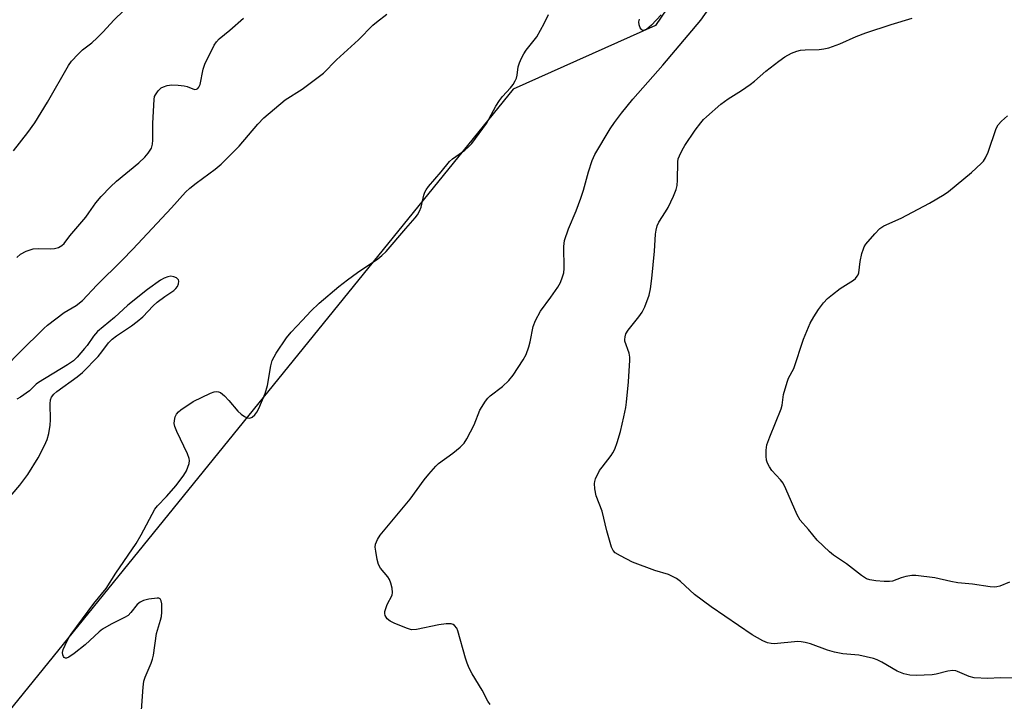
# Model space of a CAD drawing. Units: inches. Extents: x 1177771 to 1183771, y 561457 to 565457.
# Drawn here: x 1182725 to 1182997, y 562618 to 562806 of the extents above; entities that cross this region are included whole.
import ezdxf

# ---------------------------------------------------------------- set-up
doc = ezdxf.new("R2010")
doc.units = ezdxf.units.IN
doc.header["$MEASUREMENT"] = 0
doc.layers.add('NTRL-Trees', color=3, linetype='Continuous')
doc.layers.add('Undefined', color=1, linetype='Continuous')

msp = doc.modelspace()

# ---------------------------------------------------------------- linework, layer by layer
at = {"layer": 'NTRL-Trees'}
msp.add_lwpolyline([(1182590.82, 562043.61), (1182522.2, 562035.77), (1182469.26, 562067.14), (1182469.26, 562161.25), (1182459.46, 562353.39), (1182496.71, 562502.4), (1182530.49, 562594.47), (1182526.11, 562652.86), (1182522.64, 562691.06), (1182555.53, 562739.63), (1182763.35, 562969.02), (1182822.17, 562976.86), (1182908.72, 562911.84), (1182933.93, 562853.35), (1182900.6, 562804.33), (1182861.38, 562786.69), (1182720.52, 562613.23), (1182661.4, 562541.61), (1182598.66, 562431.82), (1182582.98, 562292.61), (1182614.35, 562112.24)], close=True, dxfattribs=at)
at = {"layer": 'Undefined'}
for points, elevation in [([(1182723.4, 562769.74), (1182727.4, 562774.82), (1182729.29, 562777.4), (1182732.82, 562783.13), (1182738.57, 562793.29), (1182739.44, 562794.45), (1182741.23, 562796.35), (1182742.49, 562797.55), (1182745.01, 562799.52), (1182746.52, 562800.89), (1182748.16, 562802.53), (1182751.06, 562805.79), (1182753.84, 562808.47)], 338), ([(1182721.31, 562710.25), (1182725.18, 562714.19), (1182731.78, 562720.69), (1182732.83, 562721.59), (1182737.35, 562725.08), (1182740.71, 562727.03), (1182742.45, 562728.38), (1182746.38, 562732.64), (1182753.4, 562739.57), (1182756.37, 562742.61), (1182767.04, 562754), (1182770.87, 562758.28), (1182772.1, 562759.44), (1182773.8, 562760.84), (1182779.08, 562764.68), (1182780.73, 562766.08), (1182785.7, 562771.01), (1182790.81, 562777.08), (1182792.47, 562778.78), (1182798.4, 562783.77), (1182803.12, 562786.71), (1182808.97, 562791.14), (1182812.56, 562794.79), (1182818.61, 562800.33), (1182822.58, 562804.43), (1182823.57, 562805.25), (1182826.47, 562807.39)], 342), ([(1182724.29, 562740.27), (1182725.37, 562741.2), (1182726.91, 562742), (1182728.84, 562742.68), (1182730.28, 562742.81), (1182733.53, 562742.7), (1182734.69, 562742.74), (1182735.78, 562743.04), (1182736.74, 562743.59), (1182737.35, 562744.19), (1182738.99, 562746.26), (1182743.35, 562751.45), (1182744.24, 562752.61), (1182746.1, 562755.35), (1182747.59, 562757.14), (1182750.2, 562759.81), (1182751.83, 562761.33), (1182758.01, 562766.37), (1182759.65, 562768), (1182760.6, 562769.08), (1182761.46, 562770.48), (1182761.81, 562771.52), (1182761.89, 562772.66), (1182761.85, 562777.35), (1182762.2, 562783.85), (1182762.35, 562784.7), (1182762.56, 562785.21), (1182763.38, 562786.31), (1182764.19, 562787.06), (1182764.84, 562787.42), (1182765.79, 562787.71), (1182767.15, 562787.9), (1182768.85, 562787.86), (1182770.55, 562787.65), (1182771.36, 562787.43), (1182773.34, 562786.68), (1182773.95, 562786.69), (1182774.32, 562786.91), (1182774.6, 562787.29), (1182774.9, 562788.04), (1182775.78, 562792.25), (1182776.25, 562793.6), (1182778.82, 562798.83), (1182779.43, 562799.79), (1182780.16, 562800.6), (1182783.15, 562803.03), (1182786.9, 562806.32)], 340), ([(1182721.44, 562673.19), (1182725.15, 562677.5), (1182727.36, 562680.39), (1182730.22, 562685.02), (1182731.93, 562688.43), (1182732.65, 562690.03), (1182733.11, 562691.73), (1182733.52, 562694.07), (1182733.58, 562695.54), (1182733.49, 562699.94), (1182733.64, 562701.04), (1182733.93, 562701.78), (1182734.56, 562702.61), (1182735.37, 562703.35), (1182740.94, 562707.34), (1182742.43, 562708.57), (1182746.76, 562713.01), (1182747.79, 562714.27), (1182749.62, 562716.76), (1182750.63, 562717.8), (1182751.79, 562718.68), (1182755.97, 562721.46), (1182757.55, 562722.66), (1182759.07, 562723.96), (1182761.98, 562726.93), (1182763.06, 562727.94), (1182765.14, 562729.54), (1182767.64, 562731.22), (1182768.21, 562731.69), (1182768.65, 562732.28), (1182768.93, 562733.01), (1182769.01, 562733.73), (1182768.91, 562734.16), (1182768.38, 562734.65), (1182767.62, 562734.97), (1182766.79, 562735.1), (1182766.01, 562734.95), (1182764.99, 562734.55), (1182763.99, 562734.01), (1182760.35, 562731.42), (1182754.95, 562727.14), (1182751.26, 562723.76), (1182746.63, 562719.85), (1182745.46, 562718.57), (1182743.73, 562716.04), (1182743.04, 562715.14), (1182740.97, 562712.78), (1182739.94, 562711.8), (1182738.3, 562710.63), (1182730.33, 562705.83), (1182729.69, 562705.32), (1182727.86, 562703.53), (1182725.32, 562701.73), (1182724.35, 562701.18)], 342)]:
    msp.add_lwpolyline(points, dxfattribs=dict(at, elevation=elevation))
for points in [[(1182854.97, 562616.94, 346), (1182854.36, 562617.9, 346), (1182852.78, 562620.89, 346), (1182850.01, 562625.42, 346), (1182849.18, 562626.98, 346), (1182848.63, 562628.35, 346), (1182848.16, 562629.75, 346), (1182846.09, 562637.32, 346), (1182845.79, 562638.03, 346), (1182845.14, 562638.78, 346), (1182844.74, 562639.05, 346), (1182844.27, 562639.21, 346), (1182842.85, 562639.2, 346), (1182840.79, 562638.9, 346), (1182834.66, 562637.68, 346), (1182833.28, 562637.6, 346), (1182832.15, 562637.88, 346), (1182828.65, 562639.3, 346), (1182827.41, 562639.95, 346), (1182826.58, 562640.61, 346), (1182826.26, 562641.06, 346), (1182826.03, 562641.55, 346), (1182825.92, 562642.07, 346), (1182825.95, 562642.61, 346), (1182826.17, 562643.44, 346), (1182826.59, 562644.54, 346), (1182827.91, 562647.1, 346), (1182828.04, 562647.9, 346), (1182827.93, 562649.02, 346), (1182827.61, 562650.43, 346), (1182827.18, 562651.47, 346), (1182826.7, 562652.17, 346), (1182824.68, 562654.58, 346), (1182824.13, 562655.56, 346), (1182823.78, 562656.94, 346), (1182823.39, 562659.24, 346), (1182823.28, 562660.38, 346), (1182823.36, 562661.2, 346), (1182823.88, 562662.5, 346), (1182824.64, 562663.72, 346), (1182832.93, 562673.65, 346), (1182836.74, 562678.95, 346), (1182838.02, 562680.55, 346), (1182839.95, 562682.67, 346), (1182840.77, 562683.46, 346), (1182844.66, 562686.31, 346), (1182846.73, 562687.99, 346), (1182847.78, 562689.02, 346), (1182848.56, 562690.23, 346), (1182850.56, 562694.13, 346), (1182852.17, 562698.21, 346), (1182853.7, 562700.61, 346), (1182854.39, 562701.51, 346), (1182854.99, 562702.1, 346), (1182858.37, 562704.7, 346), (1182860.19, 562706.36, 346), (1182861.35, 562707.85, 346), (1182864.08, 562712.02, 346), (1182864.89, 562713.54, 346), (1182865.65, 562715.67, 346), (1182866, 562717.04, 346), (1182866.84, 562721.23, 346), (1182867.47, 562722.87, 346), (1182868.9, 562725.47, 346), (1182871.76, 562729.34, 346), (1182873.7, 562732.14, 346), (1182874.37, 562733.38, 346), (1182875.01, 562734.94, 346), (1182875.3, 562736.03, 346), (1182875.41, 562737.21, 346), (1182875.36, 562743.28, 346), (1182875.4, 562744.13, 346), (1182875.55, 562744.96, 346), (1182876.64, 562748.23, 346), (1182878.77, 562753.15, 346), (1182880.06, 562756.65, 346), (1182880.77, 562758.83, 346), (1182882.11, 562763.96, 346), (1182883.19, 562767.07, 346), (1182883.9, 562768.69, 346), (1182888.13, 562775.81, 346), (1182889.28, 562777.52, 346), (1182891.24, 562780.13, 346), (1182894.39, 562783.97, 346), (1182902.62, 562793.4, 346), (1182913.13, 562805.78, 346), (1182916.47, 562810.44, 346)], [(1182758.77, 562615.42, 344), (1182759.16, 562621.78, 344), (1182759.38, 562623.43, 344), (1182759.73, 562624.53, 344), (1182761.39, 562628.33, 344), (1182761.79, 562629.43, 344), (1182762.02, 562630.57, 344), (1182762.88, 562636.58, 344), (1182764.01, 562640.26, 344), (1182764.25, 562641.27, 344), (1182764.34, 562642.43, 344), (1182764.31, 562644.77, 344), (1182764.21, 562645.56, 344), (1182763.93, 562646.14, 344), (1182763.54, 562646.3, 344), (1182763.05, 562646.32, 344), (1182760.73, 562646.02, 344), (1182759.29, 562645.67, 344), (1182758.36, 562645.19, 344), (1182757.57, 562644.52, 344), (1182755.83, 562642.32, 344), (1182755.02, 562641.55, 344), (1182754.03, 562640.96, 344), (1182750.38, 562639.13, 344), (1182747.97, 562637.72, 344), (1182747.06, 562636.99, 344), (1182744.51, 562634.59, 344), (1182743.16, 562633.44, 344), (1182740.14, 562631, 344), (1182738.7, 562630, 344), (1182738, 562629.76, 344), (1182737.78, 562629.77, 344), (1182737.43, 562629.93, 344), (1182737.19, 562630.24, 344), (1182737.02, 562630.64, 344), (1182736.96, 562631.34, 344), (1182737.13, 562632.09, 344), (1182737.65, 562633.37, 344), (1182738.61, 562635.24, 344), (1182739.28, 562636.36, 344), (1182745.55, 562644.82, 344), (1182748.97, 562648.97, 344), (1182751.62, 562653.23, 344), (1182757.3, 562661.4, 344), (1182758.63, 562663.75, 344), (1182762.39, 562670.86, 344), (1182763.13, 562671.78, 344), (1182765.61, 562674.34, 344), (1182768.31, 562677.41, 344), (1182770.42, 562680.21, 344), (1182771.14, 562681.39, 344), (1182771.86, 562683.48, 344), (1182771.97, 562684.26, 344), (1182771.93, 562684.8, 344), (1182771.46, 562686.14, 344), (1182768.5, 562692.28, 344), (1182767.93, 562693.65, 344), (1182767.77, 562694.47, 344), (1182767.81, 562695.27, 344), (1182768.05, 562696.31, 344), (1182768.43, 562697.04, 344), (1182768.96, 562697.69, 344), (1182769.61, 562698.26, 344), (1182773.04, 562700.52, 344), (1182777.82, 562702.9, 344), (1182778.81, 562703.26, 344), (1182779.55, 562703.34, 344), (1182780.03, 562703.25, 344), (1182780.52, 562703.01, 344), (1182781.64, 562702.11, 344), (1182782.89, 562700.86, 344), (1182785.32, 562697.86, 344), (1182786.22, 562697.07, 344), (1182787.18, 562696.38, 344), (1182787.93, 562696.02, 344), (1182788.63, 562696, 344), (1182789.29, 562696.25, 344), (1182790.05, 562696.92, 344), (1182790.54, 562697.58, 344), (1182791.11, 562698.62, 344), (1182792.87, 562702.77, 344), (1182793.48, 562704.98, 344), (1182794.46, 562710.44, 344), (1182794.84, 562711.83, 344), (1182795.88, 562713.89, 344), (1182798.75, 562718.15, 344), (1182800.06, 562719.65, 344), (1182803.23, 562722.96, 344), (1182805.44, 562725.46, 344), (1182807.75, 562727.72, 344), (1182813.25, 562732.29, 344), (1182815.6, 562734.14, 344), (1182818.41, 562736.18, 344), (1182824.01, 562739.89, 344), (1182825.08, 562740.8, 344), (1182826.26, 562741.97, 344), (1182831.68, 562748.29, 344), (1182834.29, 562751.22, 344), (1182834.95, 562752.07, 344), (1182835.52, 562753.08, 344), (1182835.98, 562754.14, 344), (1182836.72, 562757.48, 344), (1182836.97, 562758.28, 344), (1182837.34, 562759, 344), (1182837.97, 562759.92, 344), (1182841.46, 562763.97, 344), (1182843.76, 562766.8, 344), (1182844.63, 562767.54, 344), (1182848, 562769.86, 344), (1182849.03, 562770.79, 344), (1182849.9, 562771.77, 344), (1182853.97, 562777.28, 344), (1182856.56, 562782.07, 344), (1182857.55, 562783.64, 344), (1182858.43, 562784.73, 344), (1182860.64, 562787.13, 344), (1182861.35, 562788.05, 344), (1182861.9, 562789.03, 344), (1182862.23, 562789.8, 344), (1182862.42, 562790.62, 344), (1182862.68, 562792.91, 344), (1182863.05, 562793.97, 344), (1182863.65, 562795.26, 344), (1182864.29, 562796.52, 344), (1182864.89, 562797.5, 344), (1182867.85, 562801.17, 344), (1182869.89, 562804.82, 344), (1182871.06, 562807.29, 344)], [(1183002.22, 562624.19, 348), (1182995.82, 562624.29, 348), (1182992.35, 562624.1, 348), (1182988.6, 562624.27, 348), (1182987.22, 562624.65, 348), (1182984.04, 562626.05, 348), (1182983.51, 562626.22, 348), (1182982.73, 562626.31, 348), (1182981.39, 562626.19, 348), (1182978.1, 562625.32, 348), (1182976.98, 562625.11, 348), (1182972.56, 562624.94, 348), (1182970.81, 562625.01, 348), (1182969.19, 562625.43, 348), (1182967.35, 562626.13, 348), (1182963.1, 562628.62, 348), (1182961.88, 562629.25, 348), (1182960.84, 562629.67, 348), (1182956.76, 562630.56, 348), (1182952.34, 562630.93, 348), (1182950.09, 562631.38, 348), (1182948.14, 562631.92, 348), (1182943.4, 562633.66, 348), (1182941.98, 562634.09, 348), (1182940.84, 562634.29, 348), (1182939.97, 562634.34, 348), (1182933.38, 562633.74, 348), (1182932.58, 562633.75, 348), (1182931.6, 562633.94, 348), (1182930.31, 562634.51, 348), (1182927.33, 562636.19, 348), (1182915.97, 562643.91, 348), (1182911.42, 562647.32, 348), (1182907.57, 562650.89, 348), (1182906.43, 562651.72, 348), (1182904.19, 562652.79, 348), (1182900.46, 562653.89, 348), (1182894.33, 562656.27, 348), (1182890.95, 562657.93, 348), (1182889.49, 562658.82, 348), (1182888.95, 562659.41, 348), (1182888.49, 562660.41, 348), (1182887.18, 562664.83, 348), (1182885.9, 562670.26, 348), (1182884.25, 562674.5, 348), (1182883.86, 562676.5, 348), (1182883.78, 562677.92, 348), (1182883.86, 562678.47, 348), (1182884.12, 562679.24, 348), (1182885.22, 562681.49, 348), (1182885.87, 562682.44, 348), (1182888.42, 562685.67, 348), (1182888.88, 562686.4, 348), (1182889.37, 562687.43, 348), (1182890.09, 562689.29, 348), (1182891.02, 562692.32, 348), (1182891.93, 562696.3, 348), (1182892.44, 562698.89, 348), (1182892.63, 562700.33, 348), (1182893.21, 562706.02, 348), (1182893.59, 562711.94, 348), (1182893.56, 562712.82, 348), (1182893.36, 562713.85, 348), (1182892.21, 562717.17, 348), (1182892.15, 562717.69, 348), (1182892.22, 562718.42, 348), (1182892.49, 562719.21, 348), (1182893.05, 562720.2, 348), (1182896.08, 562723.88, 348), (1182896.99, 562725.18, 348), (1182897.72, 562726.7, 348), (1182898.91, 562729.92, 348), (1182899.27, 562731.61, 348), (1182899.66, 562734.49, 348), (1182900.36, 562742.04, 348), (1182900.65, 562746.7, 348), (1182900.81, 562747.85, 348), (1182901.11, 562749, 348), (1182901.54, 562750.08, 348), (1182903.42, 562752.88, 348), (1182904.14, 562754.08, 348), (1182905.6, 562757.17, 348), (1182906.37, 562759.03, 348), (1182906.6, 562760.17, 348), (1182906.72, 562761.63, 348), (1182906.77, 562766.69, 348), (1182906.93, 562767.54, 348), (1182907.22, 562768.34, 348), (1182907.98, 562769.88, 348), (1182908.75, 562771.15, 348), (1182911.56, 562775.38, 348), (1182913.13, 562777.45, 348), (1182913.87, 562778.33, 348), (1182914.68, 562779.14, 348), (1182918.64, 562782.56, 348), (1182920.73, 562784.1, 348), (1182924.34, 562786.33, 348), (1182926.77, 562787.99, 348), (1182927.93, 562788.91, 348), (1182931.07, 562791.66, 348), (1182934.71, 562794.47, 348), (1182936.35, 562795.64, 348), (1182938.18, 562796.66, 348), (1182939.66, 562797.26, 348), (1182940.68, 562797.52, 348), (1182941.95, 562797.63, 348), (1182945.79, 562797.64, 348), (1182947.14, 562797.84, 348), (1182948.48, 562798.16, 348), (1182951.57, 562799.27, 348), (1182956.08, 562801.26, 348), (1182958.67, 562802.28, 348), (1182965.66, 562804.57, 348), (1182971.53, 562806.34, 348)], [(1182902.18, 562807.2, 346), (1182899.57, 562804.37, 346), (1182898.28, 562803.25, 346), (1182897.61, 562802.97, 346), (1182897.19, 562802.96, 346), (1182896.83, 562803.1, 346), (1182896.39, 562803.67, 346), (1182896.14, 562804.46, 346), (1182896.07, 562805.3, 346), (1182896.26, 562806.09, 346)], [(1182998.36, 562650.74, 350), (1182995.66, 562649.61, 350), (1182994.88, 562649.41, 350), (1182994.12, 562649.33, 350), (1182993.02, 562649.41, 350), (1182988.12, 562650.2, 350), (1182984.07, 562650.5, 350), (1182982.17, 562650.88, 350), (1182977.74, 562651.95, 350), (1182972.51, 562652.56, 350), (1182971.37, 562652.56, 350), (1182969.76, 562652.27, 350), (1182968.43, 562651.91, 350), (1182966.05, 562651.03, 350), (1182965.23, 562650.86, 350), (1182963.78, 562650.88, 350), (1182961.47, 562651.11, 350), (1182959.77, 562651.38, 350), (1182958.93, 562651.64, 350), (1182957.49, 562652.54, 350), (1182953.4, 562655.74, 350), (1182949.77, 562658.18, 350), (1182948.64, 562659.08, 350), (1182945.29, 562662.3, 350), (1182942.89, 562665.22, 350), (1182940.6, 562667.81, 350), (1182939.76, 562669.3, 350), (1182936.62, 562676.44, 350), (1182935.86, 562677.98, 350), (1182935.17, 562678.91, 350), (1182932.79, 562681.52, 350), (1182932.14, 562682.51, 350), (1182931.6, 562683.56, 350), (1182931.33, 562684.37, 350), (1182931.18, 562685.43, 350), (1182931.22, 562687.15, 350), (1182931.4, 562688.57, 350), (1182932.18, 562690.81, 350), (1182935.33, 562698.5, 350), (1182935.58, 562699.57, 350), (1182935.99, 562702.53, 350), (1182936.98, 562705.92, 350), (1182937.4, 562707.01, 350), (1182938.79, 562709.63, 350), (1182941.49, 562717.71, 350), (1182943.32, 562722.17, 350), (1182944.35, 562723.95, 350), (1182945.62, 562725.94, 350), (1182947.02, 562727.74, 350), (1182948.15, 562729, 350), (1182949.5, 562730.12, 350), (1182951.61, 562731.7, 350), (1182955.26, 562734.02, 350), (1182955.85, 562734.53, 350), (1182956.33, 562735.1, 350), (1182956.58, 562735.52, 350), (1182956.76, 562736.05, 350), (1182957.11, 562739.14, 350), (1182957.64, 562741.35, 350), (1182958.06, 562742.7, 350), (1182958.29, 562743.21, 350), (1182958.75, 562743.93, 350), (1182961.16, 562746.81, 350), (1182962.55, 562748.27, 350), (1182963.69, 562749.04, 350), (1182968.46, 562751.17, 350), (1182976.27, 562755.3, 350), (1182980.3, 562757.66, 350), (1182981.5, 562758.49, 350), (1182987.88, 562763.72, 350), (1182990.59, 562766.22, 350), (1182991.15, 562766.85, 350), (1182991.77, 562767.8, 350), (1182992.49, 562769.38, 350), (1182994.7, 562775.92, 350), (1182995.26, 562776.91, 350), (1182996.18, 562777.94, 350), (1182997.8, 562779.39, 350)]]:
    msp.add_polyline3d(points, dxfattribs=at)

doc.saveas('drawing.dxf')
